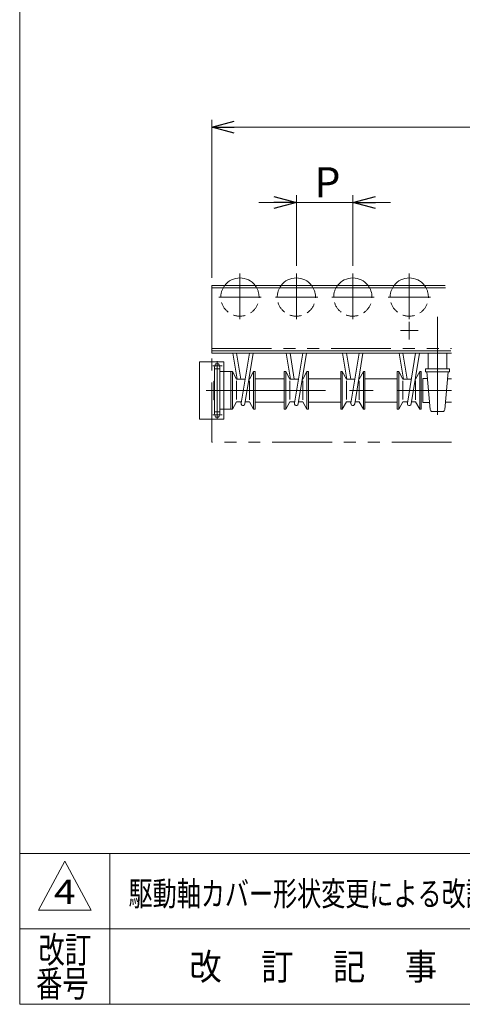
# Model space of a CAD drawing. Units: millimetres. Extents: x -1970 to 1970, y -1352 to 1351.
# Drawn here: x -1970 to -1382, y -1329 to -22 of the extents above; entities that cross this region are included whole.
import ezdxf
from ezdxf.enums import TextEntityAlignment as Align

# ---------------------------------------------------------------- set-up
doc = ezdxf.new("R2010")
doc.units = ezdxf.units.MM
doc.header["$LTSCALE"] = 2.5
for name, pattern in [('CENTERX2', [101.6, 63.5, -12.7, 12.7, -12.7]), ('DASHED2', [9.525, 6.35, -3.175]), ('PHANTOM', [63.5, 31.75, -6.35, 6.35, -6.35, 6.35, -6.35])]:
    doc.linetypes.add(name, pattern=pattern)
doc.layers.add('2', color=7, linetype='Continuous')
doc.layers.add('ZUWAKU', color=7, linetype='Continuous')
doc.styles.add('dcStyle0', font='ＭＳ Ｐゴシック', dxfattribs={"width": 0.75})
doc.styles.add('dcStyle1', font='txt.shx', dxfattribs={"width": 1.8, "bigfont": 'bigfont'})
doc.dimstyles.new('dc_Rotated', dxfattribs={"dimtxt": 40, "dimasz": 30.000019, "dimexe": 10, "dimexo": 10, "dimgap": 10, "dimtad": 3, "dimdsep": 46, "dimtxsty": 'dcStyle0', "dimblk1": 'OPEN30', "dimblk2": 'OPEN30', "dimsah": 1, "dimcen": 0.09, "dimclrd": 2, "dimclre": 2, "dimclrt": 2, "dimadec": 0, "dimazin": 2, "dimtfac": 1, "dimtdec": 4, "dimtmove": 0, "dimatfit": 3, "dimfxl": 1, "dimarcsym": 0})

# ---------------------------------------------------------------- blocks, each defined once
blk = doc.blocks.new('_OPEN30')
at = {"color": 0, "linetype": 'ByBlock', "lineweight": -2}
for p, q in [((-1, 0.267949), (0, 0)), ((0, 0), (-1, -0.267949)), ((0, 0), (-1, 0))]:
    blk.add_line(p, q, dxfattribs=at)
blk = doc.blocks.new('DC_IMAGEDIMGROUP_1')
at = {"color": 2, "linetype": 'Continuous', "lineweight": 13}
for p, q in [((-1602.4, -348.3), (-1602.4, -254.4)), ((-1527.4, -348.3), (-1527.4, -254.4)), ((-1652.4, -264.4), (-1602.4, -264.4)), ((-1602.4, -264.4), (-1527.4, -264.4)), ((-1477.4, -264.4), (-1527.4, -264.4))]:
    blk.add_line(p, q, dxfattribs=at)
at = {"color": 2, "xscale": 30.00002807615286, "yscale": 29.99989368223643}
for p, rotation in [((-1602.4, -264.4), 360), ((-1527.4, -264.4), 180)]:
    blk.add_blockref('_OPEN30', p, dxfattribs=dict(at, rotation=rotation))
at = {"color": 2, "insert": (-1561.1, -257.4), "char_height": 40, "width": 75, "attachment_point": 8, "style": 'dcStyle0'}
blk.add_mtext('\\T1.00;P', dxfattribs=at)
blk = doc.blocks.new('*D12')
at = {"color": 2, "linetype": 'Continuous', "lineweight": 13}
for p, q in [((-1714.9, -364.4), (-1714.9, -154.4)), ((385.1, -364.4), (385.1, -154.4)), ((-1714.9, -164.4), (385.1, -164.4))]:
    blk.add_line(p, q, dxfattribs=at)
at = {"color": 2, "xscale": 30.00002807615286, "yscale": 29.99989368223643}
for p, rotation in [((-1714.9, -164.4), 180), ((385.1, -164.4), 360)]:
    blk.add_blockref('_OPEN30', p, dxfattribs=dict(at, rotation=rotation))
at = {"color": 2, "insert": (-660.7, -157.4), "char_height": 40, "width": 175, "attachment_point": 8, "style": 'dcStyle0'}
blk.add_mtext('\\T1.00;機 長', dxfattribs=at)
blk = doc.blocks.new('DC_GROUP_W_MCD50_J_S_010_4_8')
at = {"layer": 'ZUWAKU', "color": 7, "linetype": 'Continuous', "lineweight": 13}
for p, q in [((-1970, 1351.3), (-1970, -1328.7)), ((-1970, -1328.7), (1970, -1328.7))]:
    blk.add_line(p, q, dxfattribs=at)
at = {"layer": 'ZUWAKU', "color": 4, "linetype": 'Continuous', "lineweight": 13}
for p, q in [((1970, -1128.7), (-1970, -1128.7)), ((-1850, -1128.7), (-1850, -1328.7)), ((-1970, -1228.7), (1970, -1228.7))]:
    blk.add_line(p, q, dxfattribs=at)
at = {"layer": 'ZUWAKU', "color": 3, "linetype": 'Continuous', "lineweight": 13}
for p, q in [((-1910, -1138.7), (-1945, -1203.7)), ((-1875, -1203.7), (-1910, -1138.7)), ((-1945, -1203.7), (-1875, -1203.7))]:
    blk.add_line(p, q, dxfattribs=at)
at = {"layer": 'ZUWAKU', "color": 2, "style": 'dcStyle1'}
for s, width, p, p2 in [('改訂', 1.272727, (-1945, -1273.7), (-1875, -1273.7)), ('改\u3000 訂\u3000 記\u3000 事', 1.06129, (-1744.5, -1296.2), (-1415.5, -1296.2)), ('番号', 1.272727, (-1948.2, -1318.7), (-1878.2, -1318.7))]:
    blk.add_text(s, height=35, dxfattribs=dict(at, width=width)).set_placement(p, p2, align=Align.FIT)

msp = doc.modelspace()

# ---------------------------------------------------------------- linework, layer by layer
at = {"color": 3, "linetype": 'CENTERX2', "lineweight": 13}
for p, q in [((-1677.359, -358.315), (-1677.359, -419.15)), ((-1602.359, -358.315), (-1602.359, -419.15)), ((-1527.359, -358.315), (-1527.359, -419.15)), ((-1452.359, -358.315), (-1452.359, -419.15)), ((-1705.219, -389.798), (-1648.967, -389.798)), ((-1630.219, -389.798), (-1573.967, -389.798)), ((-1555.219, -389.798), (-1498.967, -389.798)), ((-1480.219, -389.798), (-1423.967, -389.798)), ((-1414.859, -415.903), (-1414.859, -546.098)), ((-1452.359, -446.176), (-1452.359, -422.62)), ((-1464.137, -434.398), (-1440.581, -434.398)), ((-1701.021, -481.248), (-1713.437, -481.248)), ((-1707.659, -475.078), (-1707.659, -552.518)), ((-1722.412, -513.798), (-1396.256, -513.798)), ((-1713.437, -546.348), (-1701.021, -546.348))]:
    msp.add_line(p, q, dxfattribs=at)
at = {"color": 7, "linetype": 'Continuous', "lineweight": 13}
for p, q in [((-1714.859, -374.398), (-1714.859, -464.398)), ((-1714.859, -374.398), (-1404.662, -374.398)), ((-1714.859, -377.598), (-1404.325, -377.598)), ((-1396.928, -461.198), (-1714.859, -461.198)), ((-1396.256, -464.398), (-1714.859, -464.398)), ((-1427.359, -464.398), (-1427.359, -485.198)), ((-1402.359, -464.398), (-1402.359, -485.198)), ((-1705.673, -478.298), (-1709.646, -478.298)), ((-1711.259, -542.898), (-1711.259, -484.698)), ((-1704.059, -542.898), (-1704.059, -484.698)), ((-1687.259, -488.798), (-1704.059, -488.798)), ((-1689.259, -488.798), (-1689.259, -538.798)), ((-1687.259, -488.798), (-1689.259, -488.798)), ((-1681.759, -498.798), (-1687.259, -488.798)), ((-1659.259, -488.798), (-1664.759, -498.798)), ((-1657.259, -488.798), (-1659.259, -488.798)), ((-1657.259, -488.798), (-1657.259, -538.798)), ((-1618.359, -488.798), (-1618.359, -538.798)), ((-1616.359, -488.798), (-1618.359, -488.798)), ((-1610.859, -498.798), (-1616.359, -488.798)), ((-1588.359, -488.798), (-1593.859, -498.798)), ((-1586.359, -488.798), (-1588.359, -488.798)), ((-1586.359, -488.798), (-1586.359, -538.798)), ((-1543.359, -488.798), (-1543.359, -538.798)), ((-1541.359, -488.798), (-1543.359, -488.798)), ((-1535.859, -498.798), (-1541.359, -488.798)), ((-1513.359, -488.798), (-1518.859, -498.798)), ((-1511.359, -488.798), (-1513.359, -488.798)), ((-1511.359, -488.798), (-1511.359, -538.798)), ((-1466.359, -488.798), (-1468.359, -488.798)), ((-1468.359, -488.798), (-1468.359, -538.798)), ((-1460.859, -498.798), (-1466.359, -488.798)), ((-1438.359, -488.798), (-1443.859, -498.798)), ((-1436.359, -488.798), (-1438.359, -488.798)), ((-1436.359, -488.798), (-1436.359, -538.798)), ((-1430.859, -485.198), (-1398.859, -485.198)), ((-1430.859, -489.198), (-1430.859, -485.198)), ((-1398.859, -489.198), (-1430.859, -489.198)), ((-1428.961, -489.198), (-1424.599, -539.059)), ((-1405.12, -539.059), (-1400.757, -489.198)), ((-1398.859, -485.198), (-1398.859, -489.198)), ((-1711.859, -501.298), (-1711.859, -526.298)), ((-1711.259, -501.298), (-1711.859, -501.298)), ((-1681.759, -498.798), (-1670.463, -498.798)), ((-1665.396, -498.798), (-1664.759, -498.798)), ((-1657.259, -498.298), (-1618.359, -498.298)), ((-1610.859, -498.798), (-1599.563, -498.798)), ((-1594.496, -498.798), (-1593.859, -498.798)), ((-1586.359, -498.298), (-1543.359, -498.298)), ((-1535.859, -498.798), (-1524.563, -498.798)), ((-1519.496, -498.798), (-1518.859, -498.798)), ((-1511.359, -498.298), (-1468.359, -498.298)), ((-1460.859, -498.798), (-1449.563, -498.798)), ((-1444.496, -498.798), (-1443.859, -498.798)), ((-1434.359, -497.798), (-1428.209, -497.798)), ((-1434.359, -529.798), (-1434.359, -497.798)), ((-1396.256, -498.298), (-1401.554, -498.298)), ((-1711.859, -526.298), (-1711.259, -526.298)), ((-1687.259, -538.798), (-1681.759, -528.798)), ((-1681.759, -528.798), (-1675.383, -528.798)), ((-1670.316, -528.798), (-1664.759, -528.798)), ((-1664.759, -528.798), (-1659.259, -538.798)), ((-1657.259, -529.298), (-1618.359, -529.298)), ((-1616.359, -538.798), (-1610.859, -528.798)), ((-1610.859, -528.798), (-1604.483, -528.798)), ((-1599.416, -528.798), (-1593.859, -528.798)), ((-1593.859, -528.798), (-1588.359, -538.798)), ((-1586.359, -529.298), (-1543.359, -529.298)), ((-1541.359, -538.798), (-1535.859, -528.798)), ((-1535.859, -528.798), (-1529.483, -528.798)), ((-1524.416, -528.798), (-1518.859, -528.798)), ((-1518.859, -528.798), (-1513.359, -538.798)), ((-1511.359, -529.298), (-1468.359, -529.298)), ((-1466.359, -538.798), (-1460.859, -528.798)), ((-1460.859, -528.798), (-1454.483, -528.798)), ((-1449.416, -528.798), (-1443.859, -528.798)), ((-1443.859, -528.798), (-1438.359, -538.798)), ((-1425.409, -529.798), (-1434.359, -529.798)), ((-1396.256, -529.298), (-1404.266, -529.298)), ((-1704.059, -538.798), (-1687.259, -538.798)), ((-1689.259, -538.798), (-1687.259, -538.798)), ((-1657.259, -538.798), (-1659.259, -538.798)), ((-1618.359, -538.798), (-1616.359, -538.798)), ((-1588.359, -538.798), (-1586.359, -538.798)), ((-1543.359, -538.798), (-1541.359, -538.798)), ((-1513.359, -538.798), (-1511.359, -538.798)), ((-1468.359, -538.798), (-1466.359, -538.798)), ((-1438.359, -538.798), (-1436.359, -538.798)), ((-1421.61, -541.798), (-1408.108, -541.798)), ((-1709.646, -549.298), (-1705.673, -549.298))]:
    msp.add_line(p, q, dxfattribs=at)
at = {"color": 3, "linetype": 'Continuous', "lineweight": 13}
for p, q in [((-1686.764, -464.398), (-1681.123, -498.798)), ((-1681.698, -464.398), (-1676.056, -498.798)), ((-1675.726, -530.893), (-1664.821, -464.398)), ((-1670.792, -531.702), (-1659.754, -464.398)), ((-1615.864, -464.398), (-1610.223, -498.798)), ((-1610.798, -464.398), (-1605.156, -498.798)), ((-1604.826, -530.893), (-1593.921, -464.398)), ((-1599.892, -531.702), (-1588.854, -464.398)), ((-1540.864, -464.398), (-1535.223, -498.798)), ((-1535.798, -464.398), (-1530.156, -498.798)), ((-1529.826, -530.893), (-1518.921, -464.398)), ((-1524.892, -531.702), (-1513.854, -464.398)), ((-1465.864, -464.398), (-1460.223, -498.798)), ((-1460.798, -464.398), (-1455.156, -498.798)), ((-1454.826, -530.893), (-1443.921, -464.398)), ((-1449.892, -531.702), (-1438.854, -464.398)), ((-1704.059, -485.223), (-1711.259, -485.223)), ((-1687.259, -538.798), (-1687.259, -488.798)), ((-1659.259, -488.798), (-1659.259, -538.798)), ((-1616.359, -538.798), (-1616.359, -488.798)), ((-1588.359, -488.798), (-1588.359, -538.798)), ((-1541.359, -538.798), (-1541.359, -488.798)), ((-1513.359, -488.798), (-1513.359, -538.798)), ((-1466.359, -538.798), (-1466.359, -488.798)), ((-1438.359, -488.798), (-1438.359, -538.798)), ((-1681.759, -525.815), (-1681.759, -501.207)), ((-1664.759, -526.279), (-1664.759, -501.09)), ((-1610.859, -525.815), (-1610.859, -501.207)), ((-1593.859, -526.279), (-1593.859, -501.09)), ((-1535.859, -525.815), (-1535.859, -501.207)), ((-1518.859, -526.279), (-1518.859, -501.09)), ((-1460.859, -525.815), (-1460.859, -501.207)), ((-1443.859, -526.279), (-1443.859, -501.09)), ((-1676.203, -528.798), (-1675.726, -531.702)), ((-1605.303, -528.798), (-1604.826, -531.702)), ((-1530.303, -528.798), (-1529.826, -531.702)), ((-1455.303, -528.798), (-1454.826, -531.702)), ((-1711.259, -542.373), (-1704.059, -542.373))]:
    msp.add_line(p, q, dxfattribs=at)
at = {"color": 150, "linetype": 'PHANTOM', "lineweight": 13}
for p, q in [((-1730.859, -475.698), (-1730.859, -551.898)), ((-1698.859, -475.698), (-1730.859, -475.698)), ((-1698.859, -475.698), (-1698.859, -551.898)), ((-1730.859, -551.898), (-1698.859, -551.898))]:
    msp.add_line(p, q, dxfattribs=at)
at = {"color": 7, "linetype": 'Continuous', "lineweight": 13}
for centre, radius, start, end in [((-1677.359, -389.798), 25.4, 37.32239, 142.67761), ((-1602.359, -389.798), 25.4, 37.32239, 142.67761), ((-1527.359, -389.798), 25.4, 37.32239, 142.67761), ((-1452.359, -389.798), 25.4, 37.32239, 142.67761), ((-1527.359, -389.798), 25.4, 0, 37.32239), ((-1697.759, -484.698), 13.5, 151.70092, 180), ((-1717.559, -484.698), 13.5, 0, 28.29908), ((-1697.759, -542.898), 13.5, 180, 208.29908), ((-1717.559, -542.898), 13.5, 331.70092, 0), ((-1421.61, -538.798), 3, 185, 270), ((-1408.108, -538.798), 3, 270, 355)]:
    msp.add_arc(centre, radius, start, end, dxfattribs=at)
at = {"color": 4, "linetype": 'DASHED2', "lineweight": 13}
for centre, start, end in [((-1677.359, -389.798), 142.67761, 0), ((-1677.359, -389.798), 0, 37.32239), ((-1602.359, -389.798), 142.67761, 0), ((-1602.359, -389.798), 0, 37.32239), ((-1527.359, -389.798), 142.67761, 0), ((-1452.359, -389.798), 142.67761, 0), ((-1452.359, -389.798), 0, 37.32239)]:
    msp.add_arc(centre, 25.4, start, end, dxfattribs=at)
at = {"color": 3, "linetype": 'Continuous', "lineweight": 13}
for centre in [(-1673.259, -531.298), (-1602.359, -531.298), (-1527.359, -531.298), (-1452.359, -531.298)]:
    msp.add_arc(centre, 2.5, 165.32796, 350.686435, dxfattribs=at)
at = {"layer": '2', "color": 140, "linetype": 'PHANTOM', "lineweight": 13}
for p, q in [((-1714.859, -582.398), (-1714.859, -458.198)), ((-1714.859, -458.198), (-1396.256, -458.198)), ((-1396.256, -582.398), (-1714.859, -582.398))]:
    msp.add_line(p, q, dxfattribs=at)

# ---------------------------------------------------------------- block references
at = {"linetype": 'Continuous'}
msp.add_blockref('DC_IMAGEDIMGROUP_1', (0, 0), dxfattribs=at)
at = {"layer": 'ZUWAKU', "linetype": 'Continuous'}
msp.add_blockref('DC_GROUP_W_MCD50_J_S_010_4_8', (0, 0), dxfattribs=at)

# ---------------------------------------------------------------- texts
at = {"color": 2, "style": 'dcStyle1'}
for s, width, p, p2 in [('4', 1.05, (-1924.454, -1195.335), (-1895.654, -1195.335)), ('駆動軸カバー形状変更による改訂', 1.179775, (-1825.325, -1197.895), (-1345.325, -1197.895))]:
    msp.add_text(s, height=32, dxfattribs=dict(at, width=width)).set_placement(p, p2, align=Align.FIT)

# ---------------------------------------------------------------- dimensions: what is measured, and where the dimension line sits
at = {"linetype": 'Continuous', "lineweight": 13}
dim = msp.add_linear_dim(base=(385.141, -164.398), p1=(-1714.859, -374.398), p2=(385.141, -374.398), text='機 長', dimstyle='dc_Rotated', override={"dimtxt": 40, "dimasz": 30.000019, "dimexe": 10, "dimexo": 10, "dimgap": 7, "dimtad": 3, "dimtih": 0, "dimtoh": 0, "dimdec": 2, "dimlfac": 1, "dimzin": 8, "dimtxsty": 'dcStyle0', "dimblk1": 'OPEN30', "dimblk2": 'OPEN30', "dimsah": 1, "dimclrd": 2, "dimclre": 2, "dimclrt": 2, "dimazin": 2, "dimtofl": 1, "dimtolj": 0, "dimtzin": 8, "dimarcsym": 1}, dxfattribs=at)
dim.commit()
dim.dimension.update_dxf_attribs({"geometry": '*D12', "text_midpoint": (-660.67, -164.398), "dimtype": 160})

doc.saveas('drawing.dxf')
